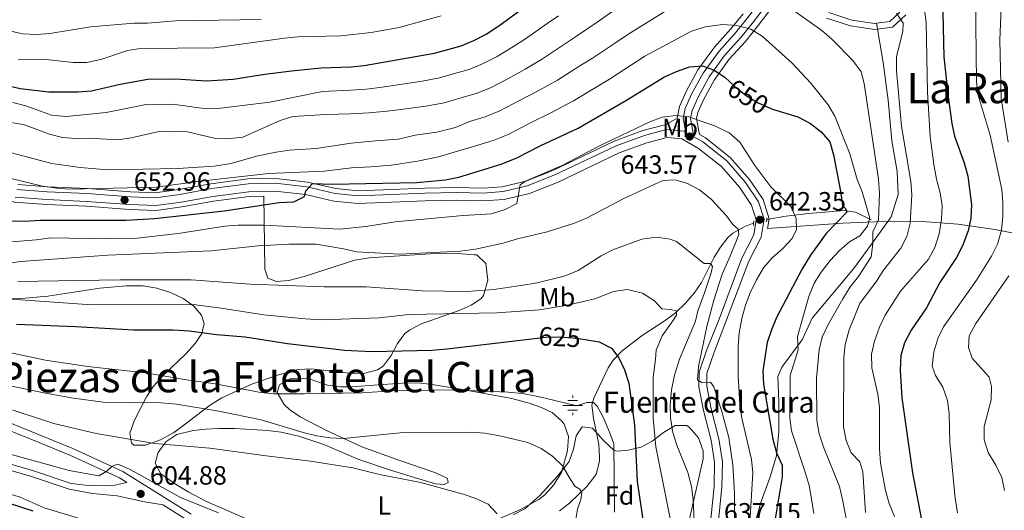
# Model space of a CAD drawing. Units: metres. Extents: x 573313 to 580186, y 4728821 to 4733523.
# Drawn here: x 576148 to 576522, y 4731705 to 4731891 of the extents above; entities that cross this region are included whole.
import ezdxf
from ezdxf.enums import TextEntityAlignment as Align

# ---------------------------------------------------------------- set-up
doc = ezdxf.new("R2010")
doc.units = ezdxf.units.M
doc.header["$MEASUREMENT"] = 0
for name, pattern in [('DGN Style 2', [85.7269, 51.43614, -34.29076]), ('DGN Style 3', [120.01766, 85.7269, -34.29076]), ('DGN Style 5', [60.00883, 25.71807, -34.29076])]:
    doc.linetypes.add(name, pattern=pattern)
for name, color, linetype, lineweight in [('Nivel 11', 7, 'Continuous', 0), ('Nivel 13', 7, 'Continuous', 0), ('Nivel 21', 7, 'Continuous', 0), ('Nivel 22', 7, 'Continuous', 0), ('Nivel 35', 7, 'Continuous', 0), ('Nivel 36', 7, 'Continuous', 0), ('Nivel 37', 7, 'Continuous', 0), ('Nivel 4', 7, 'Continuous', 0), ('Nivel 41', 7, 'Continuous', 0), ('Nivel 43', 7, 'Continuous', 0), ('Nivel 45', 7, 'Continuous', 0), ('Nivel 5', 7, 'Continuous', 0), ('Nivel 57', 7, 'Continuous', 0), ('Nivel 7', 7, 'Continuous', 0)]:
    doc.layers.add(name, color=color, linetype=linetype, lineweight=lineweight)
doc.styles.add('Style-arial', font='arial.shx', dxfattribs={"bigfont": 'arialbig.shx'})
doc.styles.add('Style-Arial Narrow', font='txt')
doc.styles.add('Style-Helvetica-Narrow-Oblique', font='txt')
doc.styles.add('Style-Times New Roman', font='txt')

# ---------------------------------------------------------------- blocks, each defined once
blk = doc.blocks.new('5PATER')
at = {"layer": 'Nivel 7', "linetype": 'Continuous', "lineweight": 0}
h = blk.add_hatch(color=51, dxfattribs=at)
edge = h.paths.add_edge_path()
edge.add_ellipse((0, 0), major_axis=(-11, -11.1), ratio=0.999422, start_angle=0, end_angle=360)
blk = doc.blocks.new('5NACIE')
at = {"layer": 'Nivel 13', "color": 4, "linetype": 'Continuous', "lineweight": 0, "flags": 128}
for points in [[(0, 28.2), (0, 37.6)], [(-37.5, 0), (37.5, 0)], [(-18.8, 18.8), (18.7, 18.8)], [(-18.8, -18.7), (18.7, -18.7)], [(0, -28.1), (0, -37.4)]]:
    blk.add_lwpolyline(points, dxfattribs=at)

msp = doc.modelspace()

# ---------------------------------------------------------------- linework, layer by layer
at = {"layer": 'Nivel 11', "color": 142, "linetype": 'DGN Style 3', "lineweight": 13}
for points in [[(576471.15, 4731815.43, 656.44), (576465.15, 4731818.32, 652.68), (576460.83, 4731818.91, 650.33), (576453.56, 4731818.39, 647.1), (576447.49, 4731817.84, 645.09), (576438.78, 4731816.8, 643.08), (576431.58, 4731815.52, 642.19)], [(576426.58, 4731814.13, 642.19), (576426.2, 4731814.02, 641.47), (576422.95, 4731812.73, 640.7), (576418.7, 4731810.43, 639.25), (576416.9, 4731808.81, 638.51), (576413.98, 4731805.01, 637.04), (576411.69, 4731801.22, 635.85), (576406.8, 4731791.64, 633.75), (576404.04, 4731787.58, 632.84), (576400.83, 4731783.84, 631.89), (576396.94, 4731780.21, 630.7), (576393.1, 4731777.25, 629.57), (576384.39, 4731771.59, 627.22), (576376.81, 4731765.73, 625.33), (576373.41, 4731762.22, 624.22), (576371.52, 4731759.34, 623.47), (576366.03, 4731747.87, 621.03), (576365.34, 4731745.2, 620.49), (576365.93, 4731740.31, 619.79), (576367.9, 4731730.34, 618.43), (576368.24, 4731725.44, 617.5), (576368.2, 4731724.04, 617.2), (576367.05, 4731719.31, 616.13), (576366.44, 4731718.26, 615.88), (576363.33, 4731714.39, 614.85), (576360.3, 4731711.43, 613.95), (576356.8, 4731708.1, 612.53), (576353.07, 4731705.1, 611.06)]]:
    msp.add_polyline3d(points, dxfattribs=at)
at = {"layer": 'Nivel 21', "color": 1, "linetype": 'DGN Style 2', "lineweight": 0, "flags": 128}
for points, elevation in [([(576426.58, 4731814.13), (576426.56, 4731813.32)], 642.17), ([(576426.61, 4731815.09), (576426.58, 4731814.13)], 642.17), ([(576431.51, 4731814.67), (576431.58, 4731815.52)], 642.46), ([(576431.58, 4731815.52), (576431.63, 4731816.23)], 642.46)]:
    msp.add_lwpolyline(points, dxfattribs=dict(at, elevation=elevation))
at = {"layer": 'Nivel 21', "color": 7, "linetype": 'DGN Style 3', "lineweight": 0}
for points in [[(576436.31, 4731904.09, 659.71), (576433.14, 4731903.09, 659.01), (576429.72, 4731899.14, 658.04), (576424.36, 4731892.11, 656.58), (576419.7, 4731886.29, 654.4), (576413.48, 4731879.39, 652.3), (576407.44, 4731871, 649.81), (576403.08, 4731863.07, 647.76), (576400.68, 4731857.64, 646.27), (576399.88, 4731853.87, 645.34), (576400.85, 4731848.7, 643.67)], [(576473.16, 4731889.93, 663.79), (576475.65, 4731875.07, 664.35), (576477.56, 4731860.77, 664.35), (576478.92, 4731845.32, 664.05), (576480.94, 4731833.72, 663.23), (576481.35, 4731825.07, 662.49), (576478.78, 4731816.52, 661.22), (576470.99, 4731805.77, 660.59), (576464.45, 4731796.87, 659.44), (576448.83, 4731778.2, 656.72), (576444.98, 4731769.91, 655.87), (576437.33, 4731759.59, 654.72), (576435.82, 4731756.02, 654.12), (576436.1, 4731746.52, 653.04), (576436.13, 4731735.16, 651.41), (576435.27, 4731725.93, 650.22), (576432.83, 4731718.09, 648.58), (576429.42, 4731708.68, 647.35), (576426.72, 4731698.99, 646.05), (576426.29, 4731690.04, 644.79), (576427.55, 4731671.62, 642.85), (576426.94, 4731664.66, 642.41), (576414.33, 4731653.83, 638.54), (576408.95, 4731644.54, 635.14)], [(576146.78, 4731824.01, 654.35), (576158.71, 4731823.12, 653.7), (576173.83, 4731822.42, 653.27), (576190.24, 4731821.17, 652.93), (576200.03, 4731820.82, 652.45), (576209.59, 4731822.16, 652.15), (576221.62, 4731824.32, 651.87), (576235.28, 4731826.08, 651.33), (576245.28, 4731826.3, 650.57), (576256.72, 4731824.98, 649.9), (576267.47, 4731822.51, 649.18), (576276.64, 4731821.58, 648.49), (576302.09, 4731822.59, 647.73), (576314, 4731822.84, 647.17), (576324.15, 4731822.56, 646.59), (576332.09, 4731823.18, 645.96), (576341.7, 4731825.44, 645.4), (576352.5, 4731829.72, 645.23), (576375.67, 4731840.77, 644.84), (576386.12, 4731844.61, 644.49), (576393.82, 4731846.64, 643.99), (576399.36, 4731846.15, 643.69), (576405.66, 4731842.48, 643.49), (576414.41, 4731835.59, 643.26), (576421.2, 4731827.74, 642.91), (576425.76, 4731821, 642.84), (576427.55, 4731815.42, 642.46), (576426.64, 4731809.8, 641.96), (576422.08, 4731800.94, 641.53), (576413.48, 4731777.83, 640.83), (576408.76, 4731765.91, 640.6), (576405.98, 4731757.71, 640.23), (576405.84, 4731752.11, 640.01), (576407.61, 4731743.12, 639.71), (576410.54, 4731731.89, 639.01), (576411.8, 4731723.54, 638.45), (576411.58, 4731714.38, 638.15), (576409.23, 4731690.16, 636.72)], [(576142.02, 4731736.62, 609.25), (576156.66, 4731730.66, 608.64), (576167.5, 4731726.28, 607.53), (576186.22, 4731717.69, 605.68), (576189.1, 4731715.9, 605.45)], [(576138.81, 4731722.24, 604.28), (576152.99, 4731718.12, 604.65), (576167.25, 4731713.36, 604.88), (576176, 4731711.72, 604.9), (576185.38, 4731710.79, 604.9), (576195.77, 4731708.53, 604.86), (576202.77, 4731707.41, 604.36), (576202.97, 4731707.29, 604.35), (576212.13, 4731701.47, 603.14)]]:
    msp.add_polyline3d(points, dxfattribs=at)
at = {"layer": 'Nivel 21', "color": 7, "linetype": 'Continuous', "lineweight": 0}
for points in [[(576431.83, 4731897.42, 658.04), (576426.5, 4731890.43, 656.58), (576421.77, 4731884.53, 654.4), (576415.6, 4731877.68, 652.3), (576409.74, 4731869.55, 649.81), (576405.52, 4731861.86, 647.76), (576403.28, 4731856.8, 646.27), (576402.65, 4731853.84, 645.34), (576403.95, 4731846.89, 643.58), (576407.32, 4731844.93, 643.49), (576416.46, 4731837.73, 643.26), (576423.54, 4731829.54, 642.91), (576428.45, 4731822.3, 642.84), (576430.58, 4731815.65, 642.46), (576429.48, 4731808.87, 641.96), (576424.79, 4731799.75, 641.53), (576411.54, 4731764.89, 640.6), (576408.92, 4731757.19, 640.23), (576408.8, 4731752.36, 640.01), (576410.49, 4731743.78, 639.71), (576413.44, 4731732.48, 639.01), (576414.75, 4731723.72, 638.45), (576414.52, 4731714.2, 638.15), (576412.17, 4731689.86, 636.72)], [(576473.16, 4731889.93, 663.79), (576472.58, 4731889.86, 663.68), (576463.81, 4731891.1, 662.43), (576455.09, 4731893.94, 661.56)], [(576482.01, 4731894.07, 665.74), (576478.27, 4731890.58, 664.78), (576473.16, 4731889.93, 663.79)], [(576147.36, 4731826.93, 654.35), (576158.89, 4731826.07, 653.7), (576174.01, 4731825.37, 653.27), (576190.4, 4731824.12, 652.93), (576199.88, 4731823.78, 652.45), (576209.12, 4731825.08, 652.15), (576221.17, 4731827.24, 651.87), (576235.06, 4731829.03, 651.33), (576245.42, 4731829.26, 650.57), (576257.22, 4731827.9, 649.9), (576267.95, 4731825.43, 649.18), (576276.73, 4731824.54, 648.49), (576302, 4731825.54, 647.73), (576314.01, 4731825.79, 647.17), (576324.08, 4731825.52, 646.59), (576331.63, 4731826.1, 645.96), (576340.82, 4731828.27, 645.4), (576351.32, 4731832.42, 645.23), (576374.52, 4731843.49, 644.84), (576385.23, 4731847.43, 644.49), (576393.56, 4731849.62, 643.99), (576400.28, 4731849.04, 643.69), (576400.85, 4731848.7, 643.67)], [(576143.17, 4731739.07, 609.25), (576157.67, 4731733.17, 608.64), (576168.57, 4731728.76, 607.53), (576187.5, 4731720.07, 605.68), (576204.4, 4731709.58, 604.35), (576213.41, 4731703.85, 603.14)], [(576139.44, 4731724.46, 604.28), (576153.68, 4731720.33, 604.65)], [(576153.68, 4731720.33, 604.65), (576167.98, 4731715.56, 604.88), (576174.44, 4731714.8, 604.88), (576183.32, 4731714.57, 605.1), (576189.1, 4731715.9, 605.45)]]:
    msp.add_polyline3d(points, dxfattribs=at)
at = {"layer": 'Nivel 22', "color": 30, "linetype": 'DGN Style 5', "lineweight": 30, "flags": 128}
for points, elevation in [([(576417.56, 4731867.76), (576419.53, 4731865.9), (576423.77, 4731862.58), (576428.08, 4731859.89), (576433.1, 4731857.6), (576433.72, 4731857.41)], 650), ([(576343.49, 4731770.43), (576347.87, 4731770.95), (576352.87, 4731771.03), (576358.2, 4731770.76), (576362.71, 4731770.08)], 625)]:
    msp.add_lwpolyline(points, dxfattribs=dict(at, elevation=elevation))
at = {"layer": 'Nivel 35', "color": 92, "linetype": 'DGN Style 3', "lineweight": 0}
for points in [[(576406.09, 4731847.82, 654.21), (576404.97, 4731853.81, 655.97), (576405.45, 4731856.1, 656.9), (576407.56, 4731860.85, 658.39), (576411.66, 4731868.34, 660.43), (576417.37, 4731876.26, 662.93), (576423.5, 4731883.06, 665.03), (576428.29, 4731889.03, 667.2), (576433.6, 4731895.99, 668.67)], [(576422.58, 4731893.51, 667.37), (576417.97, 4731887.77, 665.19), (576411.71, 4731880.82, 663.09), (576405.51, 4731872.22, 660.6), (576401.04, 4731864.07, 658.55), (576398.51, 4731858.34, 657.06), (576397.57, 4731853.89, 656.13), (576393.4, 4731851.52, 654.65), (576384.66, 4731849.22, 655.15), (576373.8, 4731845.22, 655.51), (576350.56, 4731834.14, 655.9), (576340.25, 4731830.06, 656.06), (576331.34, 4731827.96, 656.62), (576324.03, 4731827.39, 657.25), (576314.02, 4731827.67, 657.83), (576301.94, 4731827.42, 658.39), (576276.78, 4731826.42, 659.15), (576268.26, 4731827.28, 659.84), (576257.54, 4731829.74, 660.56), (576245.51, 4731831.14, 661.23), (576234.92, 4731830.9, 662), (576220.88, 4731829.1, 662.54), (576208.82, 4731826.93, 662.81), (576199.78, 4731825.66, 663.11), (576190.51, 4731825.99, 663.6), (576174.13, 4731827.24, 663.93), (576159, 4731827.94, 664.36), (576147.74, 4731828.78, 665.01)], [(576454.27, 4731891.82, 672.19), (576463.29, 4731888.88, 673.06), (576472.56, 4731887.57, 674.31), (576479.28, 4731888.42, 675.4), (576484.28, 4731893.08, 676.37)], [(576530.45, 4731809.32, 698.79), (576517.29, 4731811.87, 692.09), (576504, 4731813.79, 685.41), (576490.5, 4731814.83, 678.76), (576478.53, 4731814.94, 673.11), (576460.24, 4731814.16, 665.13), (576431.9, 4731812.13, 652.88), (576432.5, 4731815.79, 653.13), (576430.15, 4731823.13, 653.5), (576425.03, 4731830.68, 653.57), (576417.76, 4731839.1, 653.93), (576408.38, 4731846.48, 654.15), (576406.09, 4731847.82, 654.21)], [(576104.87, 4731843.7, 666.37), (576113.27, 4731837.34, 665.7), (576125.02, 4731831.11, 665.33), (576137.31, 4731825.19, 664.97), (576146.41, 4731822.16, 664.58), (576158.6, 4731821.25, 663.93)], [(576158.6, 4731821.25, 663.93), (576173.72, 4731820.55, 663.51), (576190.13, 4731819.3, 663.17), (576200.13, 4731818.94, 662.69), (576209.88, 4731820.31, 662.39), (576221.9, 4731822.47, 662.11), (576235.42, 4731824.21, 661.57), (576240.92, 4731824.33, 661.14), (576241.32, 4731796.67, 649.32), (576242.54, 4731793.31, 647.7), (576245.74, 4731792.08, 646.72), (576250.48, 4731792.47, 646.23), (576256.28, 4731793.99, 646.1), (576275.51, 4731800.17, 646.67), (576280.84, 4731801.08, 646.75), (576305.86, 4731802.64, 646.87), (576315.86, 4731802.54, 646.9), (576320.84, 4731802.19, 646.87), (576321.69, 4731802.1, 646.86), (576325.13, 4731798.86, 646.87), (576325.81, 4731792.55, 646.81), (576324.19, 4731786.73, 646.37), (576323.21, 4731785.52, 646.08), (576319.5, 4731783.03, 645.07), (576315.03, 4731781.05, 644.01), (576300.4, 4731775.85, 640.75), (576296.18, 4731773.61, 639.67), (576294.46, 4731772.34, 639.16), (576291.61, 4731768.58, 638.04), (576289.19, 4731763.97, 636.89), (576286.2, 4731759.96, 635.89), (576284.02, 4731758.56, 635.48), (576279.28, 4731757.32, 634.89), (576274.32, 4731757.18, 634.42), (576258.98, 4731758.91, 633.4), (576254, 4731758.76, 633.06), (576246.1, 4731756.58, 632.39), (576236.72, 4731753.23, 631.55), (576225.01, 4731747.91, 630.46), (576220.77, 4731745.31, 629.71), (576209.16, 4731736.42, 626.02), (576206.9, 4731734.87, 625.55), (576201.86, 4731732.11, 625.09), (576196.13, 4731730.02, 625.05), (576191.65, 4731730.08, 625.51), (576190.78, 4731730.8, 625.77), (576190.23, 4731734.58, 626.77), (576191.91, 4731739.52, 627.93), (576196.48, 4731748.34, 630.35), (576199.21, 4731752.44, 631.85), (576202.96, 4731756.53, 633.44), (576211.37, 4731764.6, 636.76), (576214.98, 4731768.54, 638.43), (576217.48, 4731772.39, 640.07), (576218.33, 4731776.13, 641.65), (576217.31, 4731779.29, 642.96), (576214.39, 4731782.65, 644.38), (576210.37, 4731785.56, 645.69), (576205.61, 4731787.89, 646.77), (576200.46, 4731789.53, 647.53), (576195.28, 4731790.36, 647.86), (576188.78, 4731790.38, 647.72), (576178.88, 4731789.48, 647.14), (576159.06, 4731786.52, 645.18), (576149.15, 4731785.58, 644.02), (576140.74, 4731785.42, 643.13)], [(576335.5, 4731703.58, 617.94), (576339.89, 4731705.88, 618.65), (576345.59, 4731710.92, 619.77), (576352.32, 4731718.32, 621.31), (576356.64, 4731723.89, 622.5), (576358.29, 4731728.51, 623.4), (576359.32, 4731733.59, 624.38), (576361.56, 4731737.01, 625.21), (576365.59, 4731736.43, 626.06), (576369.67, 4731731.8, 626.83), (576373.73, 4731727.97, 627.68), (576375.03, 4731727.7, 628), (576379.05, 4731728.17, 630.46), (576383.95, 4731729.25, 634.43), (576388.12, 4731731.51, 636.94), (576392.5, 4731734.89, 639.37), (576396.92, 4731737.49, 641.28), (576401.22, 4731737.43, 642.19), (576402.28, 4731736.76, 642.21), (576405.76, 4731732.75, 641.96), (576407.5, 4731727.84, 641.55), (576407.42, 4731724.91, 641.28), (576400.91, 4731695.77, 638.38)]]:
    msp.add_polyline3d(points, dxfattribs=at)
at = {"layer": 'Nivel 36', "color": 92, "linetype": 'Continuous', "lineweight": 0}
for points in [[(576183.31, 4731698.55, 600.3), (576157.76, 4731706.25, 600.3), (576148.6, 4731710.33, 600.28), (576146.19, 4731711.05, 600.27), (576119.15, 4731716.82, 600.02), (576114.35, 4731718.2, 599.98), (576076.56, 4731733.3, 600.38), (576062.28, 4731739.33, 600.41), (576049.06, 4731746.02, 600.73), (576040.4, 4731751.07, 600.99), (576024.9, 4731758.22, 600.06), (576014.74, 4731744.59, 596.29), (576013.73, 4731741.46, 595.56), (576014.55, 4731738.56, 595.11), (576018, 4731734.91, 594.72), (576030.72, 4731723.6, 593.61), (576034.38, 4731719.45, 593.12), (576047.56, 4731703.22, 590.63)], [(576233.5, 4731702.46, 605.68), (576219.29, 4731708.7, 606.98), (576212.51, 4731712.22, 607.77), (576207.51, 4731715.25, 608.38), (576201.99, 4731719.21, 609.09), (576199.81, 4731723.15, 609.96), (576200.88, 4731727.28, 610.71), (576203.78, 4731731.28, 611.47), (576207.98, 4731734.02, 612.12), (576214.22, 4731735.6, 612.95), (576218.98, 4731736.13, 613.48), (576223.98, 4731736.34, 613.59), (576230.05, 4731736.36, 613.5), (576242.54, 4731735.55, 613.89), (576247.5, 4731734.91, 613.85), (576254.28, 4731733.45, 613.66), (576263.74, 4731730.23, 613.28), (576276.97, 4731724.63, 612.16), (576288.94, 4731720.62, 611.04), (576299.71, 4731717.24, 610.28), (576306.05, 4731715.34, 610.28), (576309.38, 4731715.11, 610.37), (576310.79, 4731715.91, 610.65), (576310.56, 4731717.39, 610.82), (576306.12, 4731719.58, 611.59), (576292.15, 4731724.36, 613.63), (576278.14, 4731729.46, 615.2), (576264.75, 4731735.59, 616.83), (576254.74, 4731740.77, 617.83), (576250.74, 4731743.56, 618.41), (576248.71, 4731745.5, 618.78), (576246.09, 4731750, 619.71), (576246.97, 4731752.93, 620.54), (576251.12, 4731755.26, 620.93), (576256.16, 4731755.48, 620.95), (576258.15, 4731755.15, 620.92), (576265.06, 4731752.77, 620.71), (576270.05, 4731752.15, 620.61), (576274.37, 4731752.12, 620.58), (576284.32, 4731752.93, 621), (576295.48, 4731753.71, 621.01), (576300.47, 4731753.56, 620.96), (576304.79, 4731752.99, 620.9), (576316.31, 4731751.1, 620.58), (576334.91, 4731747.71, 619.42), (576341.57, 4731745.94, 618.93), (576346.24, 4731744.31, 618.49), (576350.2, 4731742.38, 618.09), (576353.95, 4731739.17, 617.62), (576354.74, 4731738.05, 617.49), (576356.42, 4731733.33, 617.08), (576356.09, 4731727.96, 616.35), (576353.73, 4731719.66, 615.08), (576350.75, 4731714.93, 613.61), (576347.43, 4731711.26, 612.85), (576345.15, 4731709.46, 612.44), (576338.04, 4731705.59, 611.36), (576330.64, 4731702.36, 609.7)]]:
    msp.add_polyline3d(points, dxfattribs=at)
at = {"layer": 'Nivel 4', "color": 30, "linetype": 'Continuous', "lineweight": 30, "flags": 128}
for points, elevation in [([(576138.37, 4731867.55), (576148.66, 4731865.21), (576159.56, 4731863.99), (576170.45, 4731863.93), (576175.67, 4731864.34), (576186.53, 4731866.89), (576197.06, 4731868.74), (576207.5, 4731868.83), (576219.2, 4731868.04), (576229.4, 4731868.68), (576241.41, 4731870.64), (576251.47, 4731871.87), (576262.7, 4731872.98), (576274.06, 4731873.39), (576279.03, 4731873.88), (576305.69, 4731878.6), (576315.74, 4731881.42), (576320.56, 4731883.39), (576325.22, 4731885.8), (576330.03, 4731888.93), (576361.01, 4731911.66)], 675), ([(576498, 4731905.04), (576498.74, 4731877.25), (576500.32, 4731861.97), (576501.72, 4731851.98), (576502.76, 4731847.08), (576506.37, 4731837.06), (576507.8, 4731831.98), (576509.21, 4731821.1), (576508.95, 4731816.1), (576507.89, 4731811.22), (576505.69, 4731805.61), (576503.42, 4731801.16), (576497.16, 4731791.64), (576492.08, 4731782.03), (576486.3, 4731773.55), (576483.76, 4731768.86), (576482.43, 4731764.03), (576482.09, 4731758.51), (576482.7, 4731747.96), (576486.81, 4731719.61), (576490.68, 4731699.04)], 675), ([(576145.12, 4731814.99), (576150.31, 4731814.93), (576156.2, 4731815.26), (576188.67, 4731815.25), (576199.55, 4731815.89), (576225.93, 4731818.87), (576246.78, 4731821.99), (576252.36, 4731822.22), (576256.41, 4731824.21), (576256.95, 4731826.38), (576259.4, 4731829.25), (576266.78, 4731828.9), (576298.9, 4731829.6), (576309.87, 4731830.54), (576314.89, 4731831.63), (576330.95, 4731836.48), (576336.9, 4731838.9), (576345.91, 4731843.57), (576360.05, 4731850.21), (576378.38, 4731860.71), (576392.52, 4731869.45), (576397.37, 4731871.68), (576402.23, 4731873.45), (576407.22, 4731873.82), (576411.44, 4731872.23), (576415.66, 4731869.54), (576417.56, 4731867.76)], 650), ([(576433.72, 4731857.41), (576443.37, 4731854.42), (576448.17, 4731851.99), (576452.19, 4731848.76), (576455.51, 4731845.02), (576456.87, 4731840.11), (576459.56, 4731826.28), (576460.32, 4731820.84), (576461.35, 4731819.72), (576461.94, 4731818.37), (576454.12, 4731810.2), (576448.13, 4731802.08), (576445, 4731796.9), (576435.29, 4731778.36), (576433.34, 4731773.76), (576431.69, 4731768.95), (576430.13, 4731758.2), (576430.37, 4731753.2), (576433.92, 4731732.26), (576435.24, 4731727.17), (576437.35, 4731722.44), (576437.42, 4731718.01), (576434.81, 4731702.08)], 650), ([(576147.22, 4731775.86), (576169.61, 4731775.04), (576191.65, 4731773.77), (576206.65, 4731773.7), (576212.75, 4731773.32), (576223.08, 4731771.98), (576233.91, 4731771.1), (576249.95, 4731768.5), (576271.67, 4731766.09), (576281.89, 4731765.57)], 625), ([(576281.89, 4731765.57), (576304.59, 4731766.09), (576310.48, 4731766.54), (576343.49, 4731770.43)], 625), ([(576362.71, 4731770.08), (576368.12, 4731769.25), (576372.69, 4731766.76), (576375.46, 4731763.07), (576377.68, 4731758.56), (576379.34, 4731753.48), (576381.48, 4731737.63), (576382.44, 4731716.29), (576386.53, 4731689.11)], 625), ([(576122.12, 4731715.24), (576153.45, 4731705.12)], 600)]:
    msp.add_lwpolyline(points, dxfattribs=dict(at, elevation=elevation))
at = {"layer": 'Nivel 5', "color": 30, "linetype": 'Continuous', "lineweight": 0, "flags": 128}
for points, elevation in [([(576144.82, 4731840.96), (576160.66, 4731836.76), (576171.35, 4731835.22), (576181.91, 4731834.35), (576208.37, 4731834.88), (576222.18, 4731835.81), (576228.65, 4731836.74), (576238.23, 4731839.6), (576245.67, 4731841.1), (576250.62, 4731841.78), (576260.8, 4731842.43), (576274.11, 4731844.47), (576283.32, 4731845.34), (576292.05, 4731845.95), (576298.34, 4731847.5), (576306.58, 4731848.59), (576313.59, 4731850.39), (576318.88, 4731852.7), (576324.86, 4731854.46), (576330.36, 4731856.69), (576337.64, 4731860.46), (576344.99, 4731864.26), (576352.26, 4731868.37), (576360.69, 4731873.72), (576365.49, 4731876.73), (576373.82, 4731882.25), (576379.3, 4731885.96), (576400.9, 4731899.44)], 660), ([(576510.68, 4731900.51), (576511.05, 4731867.65), (576511.68, 4731862.69), (576516.29, 4731847.52), (576520.61, 4731826.93), (576521.08, 4731821.83), (576521.06, 4731816.83), (576520.53, 4731811.46), (576518.99, 4731806.19), (576516.78, 4731801.7), (576511.07, 4731792.57), (576498.56, 4731774.9), (576496.39, 4731770.4), (576494.88, 4731765.37), (576494.23, 4731760), (576495.54, 4731756.42), (576498.27, 4731752.03)], 680), ([(576520.53, 4731899.14), (576519.85, 4731883.52), (576520.4, 4731861.45), (576523.03, 4731844.86)], 685), ([(576439.76, 4731896.15), (576452.38, 4731887.14), (576456.19, 4731883.89), (576464.24, 4731875.85), (576467.37, 4731871.47), (576468.45, 4731867.06), (576473.86, 4731830.81), (576474.28, 4731825.48), (576473.86, 4731815.38), (576471.79, 4731810.82), (576471.72, 4731806.38), (576471.14, 4731801.41), (576466.35, 4731793.93), (576463.24, 4731790.01), (576460.34, 4731785.44), (576454.8, 4731775.82), (576452.61, 4731771.02), (576451.49, 4731766.15), (576450.45, 4731755.48), (576450.57, 4731739.44), (576451.44, 4731734.34), (576453.22, 4731729.04), (576459.16, 4731714.34), (576460.44, 4731708.82), (576462.25, 4731698.91)], 660), ([(576480.02, 4731703.05), (576478.02, 4731707.9), (576476.59, 4731712.87), (576474.73, 4731723.17), (576474.31, 4731728.61), (576474.31, 4731744.42), (576473.67, 4731749.38), (576471.35, 4731759.32), (576471.32, 4731764.56), (576472.35, 4731769.45), (576474.28, 4731774.75), (576476.41, 4731779.27), (576482.28, 4731788.44), (576492.82, 4731800.58), (576495.22, 4731804.97), (576496.96, 4731810.1), (576497.82, 4731815.68), (576498.05, 4731820.72), (576497.3, 4731825.66), (576495.86, 4731830.86), (576494.87, 4731836.41), (576493.46, 4731847.06), (576492.52, 4731863.83), (576491.92, 4731890.39), (576491.27, 4731895.94)], 670), ([(576147.91, 4731876.01), (576158.55, 4731876.22), (576168.78, 4731875.01), (576173.78, 4731875.02), (576179.22, 4731876.18), (576189.37, 4731879.57), (576194.3, 4731880.38), (576222.27, 4731880.62), (576248.78, 4731884.3), (576253.88, 4731884.71), (576270.22, 4731885.19), (576281.61, 4731886.43), (576292.22, 4731888.34), (576308.19, 4731892.77)], 680), ([(576247.22, 4731853.08), (576251.98, 4731854.62), (576264.47, 4731855.31), (576273.77, 4731855.65), (576280.76, 4731856.03), (576287.71, 4731856.64), (576292.89, 4731857.22), (576303.18, 4731858.64), (576309.37, 4731859.81), (576316.09, 4731861.78), (576321.82, 4731863.45), (576327.1, 4731865.59), (576333.5, 4731868.91), (576340, 4731872.49), (576346.19, 4731876.21), (576354.5, 4731881.75), (576359.04, 4731884.74), (576367.28, 4731890.39), (576373.2, 4731894.52)], 665), ([(576352.6, 4731892.75), (576348.31, 4731889.78), (576340.13, 4731884.05), (576335.02, 4731880.71), (576329.36, 4731877.35)], 670), ([(576480.7, 4731893.72), (576483.26, 4731889.89), (576483.19, 4731886.94), (576480.74, 4731877.15), (576480.79, 4731871.92), (576482.69, 4731850.95), (576486.18, 4731829.89), (576486.5, 4731824.9), (576485.96, 4731814.11), (576484.67, 4731809.1), (576482.37, 4731804.66), (576475.78, 4731796.38), (576473.11, 4731792.13), (576466.8, 4731783.73), (576462.82, 4731773.7), (576461.32, 4731768.23), (576460.72, 4731763.27), (576460.64, 4731737.01), (576461.62, 4731731.8), (576463.55, 4731727.19), (576466.85, 4731723.71), (576468.04, 4731719.87), (576469.04, 4731704.57)], 665), ([(576132.2, 4731834.19), (576157.15, 4731828.2), (576162.5, 4731827.37), (576167.48, 4731826.99), (576200.18, 4731827.76), (576217.03, 4731830.08), (576242.75, 4731832.96), (576263.88, 4731833.85), (576274.19, 4731835.13), (576281.47, 4731835.48), (576289.23, 4731836.08), (576299.16, 4731837.68), (576307.14, 4731839.26), (576313.05, 4731841.02), (576321.67, 4731843.61), (576327.9, 4731845.47), (576333.63, 4731847.8), (576341.77, 4731852.02), (576349.98, 4731856.04), (576358.32, 4731860.53), (576366.88, 4731865.69), (576371.94, 4731868.72), (576380.35, 4731874.11), (576385.4, 4731877.39), (576403.08, 4731886.95), (576408.28, 4731888.62), (576414.85, 4731889.4), (576420.19, 4731889.02), (576425.54, 4731887.73), (576429.78, 4731885.07), (576441.18, 4731874.78), (576448.23, 4731867.18), (576454.79, 4731858.99), (576457.41, 4731854.73), (576463.01, 4731840.38), (576465.84, 4731830.76), (576467.73, 4731826.02), (576470.63, 4731816.09), (576469.77, 4731813.02), (576466.87, 4731809.34), (576462.93, 4731807.13), (576459.17, 4731803.83), (576455.54, 4731799.98), (576452.2, 4731795.62), (576449.59, 4731791.36), (576447.55, 4731786.4), (576443.25, 4731771.2), (576443.47, 4731766.2), (576440.42, 4731756.41), (576440.3, 4731740.39), (576441.01, 4731735.44), (576446.16, 4731719.82), (576447.6, 4731714.73), (576448.58, 4731709.75), (576449.45, 4731704.2)], 655), ([(576144.5, 4731886.99), (576149.62, 4731885.93), (576154.84, 4731885.61), (576159.82, 4731886.07), (576175.26, 4731888.54), (576191.84, 4731889.96), (576196.84, 4731890), (576207.54, 4731890.86), (576239.95, 4731891.34)], 685), ([(576329.36, 4731877.35), (576323.83, 4731874.49), (576318.78, 4731872.44), (576313.29, 4731870.87), (576307.53, 4731869.21), (576300.96, 4731868), (576290.88, 4731866.42), (576285.83, 4731865.7), (576279.9, 4731864.96), (576273.92, 4731864.52), (576263.18, 4731864.1), (576243.23, 4731859.97), (576222.54, 4731857.51), (576217.31, 4731857.77), (576206.51, 4731859.24), (576196.41, 4731859.17), (576181.22, 4731856.1), (576166.04, 4731854.52), (576160.54, 4731855.04), (576150.73, 4731858.67), (576145.89, 4731859.9)], 670), ([(576143.9, 4731806.99), (576154.68, 4731807.84), (576160.24, 4731808.61), (576181.47, 4731808.24), (576192.93, 4731808.52), (576208.55, 4731810.24), (576226.24, 4731812.98), (576231.22, 4731813.46), (576241.23, 4731813.36), (576269.61, 4731811.91), (576279.68, 4731812.88), (576290.79, 4731814.72), (576316.51, 4731817.11), (576327.3, 4731817.75), (576332.38, 4731819.3), (576336.84, 4731821.56), (576338.14, 4731828.68), (576340.17, 4731830.08), (576354.25, 4731836.14), (576368.23, 4731843.5), (576387.29, 4731852.57), (576391.97, 4731854.29), (576397.1, 4731854.98), (576402.09, 4731854.41), (576412.16, 4731850.97), (576417.31, 4731848.35), (576421.34, 4731844.89), (576427.03, 4731836.01), (576433.1, 4731827.9), (576440.65, 4731820.43), (576442.76, 4731815.92), (576442.82, 4731811.72), (576441.17, 4731808.41), (576437.8, 4731804.7), (576433.56, 4731801.03), (576430.34, 4731797.2), (576427.65, 4731792.71), (576425.27, 4731787.81), (576423.46, 4731783.07), (576422.1, 4731778), (576421.16, 4731772.55), (576420.78, 4731767.48), (576420.7, 4731756.35), (576421.32, 4731745.46), (576422.08, 4731740.25), (576425.82, 4731724.64), (576426.24, 4731719.66), (576425.07, 4731698.3)], 645), ([(576144.97, 4731852.27), (576149.91, 4731851.49), (576159.79, 4731847.83), (576164.65, 4731846.68), (576169.78, 4731846.28), (576174.8, 4731846.36), (576185.7, 4731845.71), (576190.64, 4731846.44), (576201.32, 4731848.89), (576206.31, 4731848.98), (576212.1, 4731848.71), (576222.12, 4731846.36), (576227.12, 4731846.09), (576233.01, 4731846.75), (576247.22, 4731853.08)], 665), ([(576143.59, 4731798.85), (576148.91, 4731799.63), (576181.9, 4731802.04), (576221.04, 4731803.64), (576238.81, 4731805.56), (576250.4, 4731806.22), (576260.84, 4731806.26), (576271.19, 4731804.48), (576276.06, 4731803.34), (576292.33, 4731802.42), (576315.48, 4731803.54), (576321.14, 4731804.31), (576331.66, 4731806.56), (576337.09, 4731808.17), (576348.4, 4731810.84), (576358.67, 4731814.12), (576363.53, 4731816.17), (576377.45, 4731823.45), (576392.15, 4731830.32), (576396.8, 4731830.61), (576401.58, 4731829.15), (576406.12, 4731826.75), (576410.65, 4731823.1), (576416.28, 4731816.96), (576418.76, 4731813.6), (576420.73, 4731811.93), (576421, 4731809.99), (576420.06, 4731807.55), (576417.72, 4731801.69), (576414.66, 4731794.85), (576411.5, 4731784.98), (576408.89, 4731774.98), (576405.67, 4731759.8), (576405.28, 4731754.82), (576407.01, 4731753.81), (576410.3, 4731753.86), (576411.57, 4731752.17), (576414.55, 4731742.79), (576417.16, 4731732.96), (576418.7, 4731722.54), (576419.31, 4731711.87), (576419.5, 4731667.72)], 640), ([(576147.77, 4731792.01), (576186.35, 4731792.69), (576213.48, 4731792.74), (576235.74, 4731791.08), (576263.8, 4731790.08), (576279.81, 4731789.99), (576300.93, 4731788.48), (576317.86, 4731788.26), (576328.16, 4731789.06), (576338.33, 4731790.48), (576344.59, 4731791.6), (576354.84, 4731794.13), (576360.08, 4731796.25), (576368.85, 4731801.72), (576373.29, 4731804.02), (576384.19, 4731808.07), (576389.74, 4731808.83), (576394.97, 4731808.11), (576397.39, 4731807.2), (576404.86, 4731801.26), (576407.81, 4731798.88), (576410.24, 4731798.91), (576410.98, 4731797.71), (576410.53, 4731795.28), (576407.97, 4731787.71), (576405.45, 4731780.99), (576404.52, 4731777.07), (576398.45, 4731762.59), (576396.64, 4731756.61), (576395.47, 4731751.03), (576394.98, 4731745.34), (576395.12, 4731740.35), (576396.03, 4731734.86), (576397.48, 4731730.01), (576401.6, 4731719.68), (576403.04, 4731714.36), (576403.68, 4731709.4), (576404.38, 4731693.04)], 635), ([(576523.31, 4731794.22), (576510.81, 4731776.18), (576508.33, 4731771.44), (576507.99, 4731767.06), (576509.41, 4731763.05), (576515.82, 4731755.82), (576516.72, 4731752.21), (576516.56, 4731747.2), (576513.99, 4731737.07), (576513.9, 4731732.02), (576515.47, 4731727.27), (576518.41, 4731722.49), (576520.63, 4731717.76), (576521.68, 4731712.87)], 685), ([(576137.86, 4731785.4), (576148.78, 4731785.1), (576175.81, 4731783.22), (576214.18, 4731783.33), (576224.76, 4731782.01), (576241.03, 4731779.41), (576256.58, 4731777.88), (576262.85, 4731777.58), (576284.63, 4731778.33), (576295.96, 4731779.54), (576329.32, 4731780.14), (576345.42, 4731781.27), (576356.11, 4731783.12), (576366.47, 4731785.53), (576373.46, 4731788.28), (576378.82, 4731788.98), (576384.43, 4731787.61), (576389.08, 4731784.77), (576391.8, 4731781.65), (576394.96, 4731781.45), (576397.39, 4731781), (576397.42, 4731779.3), (576395.99, 4731777.1), (576391.95, 4731771.46), (576389.6, 4731766.08), (576389.46, 4731762.47), (576388.48, 4731755.8), (576388.48, 4731740.14), (576389.52, 4731729.4), (576395.91, 4731697.8)], 630), ([(576131.93, 4731767.74), (576158.23, 4731762.22), (576174.22, 4731759.86), (576195.99, 4731757.44), (576211.62, 4731754.73), (576222.56, 4731753.24), (576239.8, 4731750.03), (576244.77, 4731749.53), (576256.26, 4731749.47), (576278.17, 4731749.9)], 620), ([(576130.74, 4731755.41), (576158.3, 4731749.68), (576168.8, 4731747.78), (576180.14, 4731746.37), (576202.05, 4731746.04), (576207.84, 4731745.53), (576223.92, 4731742.88), (576239.94, 4731739.59), (576255.9, 4731734.88), (576261.03, 4731733.59), (576265.96, 4731732.77), (576271.03, 4731732.58), (576292.66, 4731734.74), (576319.35, 4731734.9), (576324.69, 4731734.52), (576330.38, 4731733.59), (576340.97, 4731731.02), (576346.11, 4731728.82), (576350.47, 4731725.71), (576354.27, 4731722.02), (576354.58, 4731721.52), (576356.81, 4731717.66), (576358.8, 4731714.54), (576360.76, 4731713.35), (576361.5, 4731712.15), (576361.06, 4731709.47), (576359.9, 4731705.81), (576359.01, 4731700.46)], 615), ([(576278.17, 4731749.9), (576289.84, 4731750.64), (576311.74, 4731750.97), (576333.55, 4731750.15), (576339, 4731749.66), (576344.24, 4731748.6), (576348.13, 4731747.67), (576359.57, 4731744.89), (576363.43, 4731746.16), (576365.86, 4731746.2), (576367.34, 4731744.76), (576369.58, 4731740.67), (576371.98, 4731734.99), (576373.68, 4731730.53), (576373.82, 4731704.65)], 620), ([(576498.27, 4731752.03), (576500.1, 4731747), (576500.68, 4731742.04), (576500.96, 4731731.01), (576502.91, 4731709.89), (576503.86, 4731704.44)], 680), ([(576136.47, 4731746.37), (576161.45, 4731738.22), (576177.5, 4731734.49), (576199.7, 4731730.61), (576220.47, 4731728.9), (576241.82, 4731725.95), (576258.7, 4731723.99), (576274.74, 4731721.5), (576284.77, 4731718.92), (576300.48, 4731715.86), (576316.54, 4731711.44), (576321.34, 4731709.81), (576326.02, 4731707.72), (576329.43, 4731704.06)], 610), ([(576137.38, 4731728.67), (576167.17, 4731720.45), (576178.4, 4731718.37), (576181.44, 4731720.12), (576183.56, 4731722.08), (576185.71, 4731722.79), (576190.32, 4731720.87), (576209.39, 4731710.2), (576223.76, 4731704.45)], 605)]:
    msp.add_lwpolyline(points, dxfattribs=dict(at, elevation=elevation))
at = {"layer": 'Nivel 57', "color": 92, "linetype": 'DGN Style 3', "lineweight": 0}
for points in [[(576433.6, 4731895.99, 668.67), (576428.29, 4731889.03, 667.2), (576423.5, 4731883.06, 665.03), (576417.37, 4731876.26, 662.93), (576411.66, 4731868.34, 660.43), (576407.56, 4731860.85, 658.39), (576405.45, 4731856.1, 656.9), (576404.97, 4731853.81, 655.97), (576406.09, 4731847.82, 654.21), (576408.38, 4731846.48, 654.15), (576417.76, 4731839.1, 653.93), (576425.03, 4731830.68, 653.57), (576430.15, 4731823.13, 653.5), (576432.5, 4731815.79, 653.13), (576431.9, 4731812.13, 652.88), (576460.24, 4731814.16, 665.13), (576478.53, 4731814.94, 673.11), (576490.5, 4731814.83, 678.76), (576504, 4731813.79, 685.41), (576517.29, 4731811.87, 692.09), (576530.45, 4731809.32, 698.79)], [(576147.74, 4731828.78, 665.01), (576159, 4731827.94, 664.36), (576174.13, 4731827.24, 663.93), (576190.51, 4731825.99, 663.6), (576199.78, 4731825.66, 663.11), (576208.82, 4731826.93, 662.81), (576220.88, 4731829.1, 662.54), (576234.92, 4731830.9, 662), (576245.51, 4731831.14, 661.23), (576257.54, 4731829.74, 660.56), (576268.26, 4731827.28, 659.84), (576276.78, 4731826.42, 659.15), (576301.94, 4731827.42, 658.39), (576314.02, 4731827.67, 657.83), (576324.03, 4731827.39, 657.25), (576331.34, 4731827.96, 656.62), (576340.25, 4731830.06, 656.06), (576350.56, 4731834.14, 655.9), (576373.8, 4731845.22, 655.51), (576384.66, 4731849.22, 655.15), (576393.4, 4731851.52, 654.65), (576397.57, 4731853.89, 656.13), (576398.51, 4731858.34, 657.06), (576401.04, 4731864.07, 658.55), (576405.51, 4731872.22, 660.6), (576411.71, 4731880.82, 663.09), (576417.97, 4731887.77, 665.19), (576422.58, 4731893.51, 667.37)], [(576484.28, 4731893.08, 676.37), (576479.28, 4731888.42, 675.4), (576472.56, 4731887.57, 674.31), (576463.29, 4731888.88, 673.06), (576454.27, 4731891.82, 672.19)], [(576140.74, 4731785.42, 643.13), (576149.15, 4731785.58, 644.02), (576159.06, 4731786.52, 645.18), (576178.88, 4731789.48, 647.14), (576188.78, 4731790.38, 647.72), (576195.28, 4731790.36, 647.86), (576200.46, 4731789.53, 647.53), (576205.61, 4731787.89, 646.77), (576210.37, 4731785.56, 645.69), (576214.39, 4731782.65, 644.38), (576217.31, 4731779.29, 642.96), (576218.33, 4731776.13, 641.65), (576217.48, 4731772.39, 640.07), (576214.98, 4731768.54, 638.43), (576211.37, 4731764.6, 636.76), (576202.96, 4731756.53, 633.44), (576199.21, 4731752.44, 631.85), (576196.48, 4731748.34, 630.35), (576191.91, 4731739.52, 627.93), (576190.23, 4731734.58, 626.77), (576190.78, 4731730.8, 625.77), (576191.65, 4731730.08, 625.51), (576196.13, 4731730.02, 625.05), (576201.86, 4731732.11, 625.09), (576206.9, 4731734.87, 625.55), (576209.16, 4731736.42, 626.02), (576220.77, 4731745.31, 629.71), (576225.01, 4731747.91, 630.46), (576236.72, 4731753.23, 631.55), (576246.1, 4731756.58, 632.39), (576254, 4731758.76, 633.06), (576258.98, 4731758.91, 633.4), (576274.32, 4731757.18, 634.42), (576279.28, 4731757.32, 634.89), (576284.02, 4731758.56, 635.48), (576286.2, 4731759.96, 635.89), (576289.19, 4731763.97, 636.89), (576291.61, 4731768.58, 638.04), (576294.46, 4731772.34, 639.16), (576296.18, 4731773.61, 639.67), (576300.4, 4731775.85, 640.75), (576315.03, 4731781.05, 644.01), (576319.5, 4731783.03, 645.07), (576323.21, 4731785.52, 646.08), (576324.19, 4731786.73, 646.37), (576325.81, 4731792.55, 646.81), (576325.13, 4731798.86, 646.87), (576321.69, 4731802.1, 646.86), (576320.84, 4731802.19, 646.87), (576315.86, 4731802.54, 646.9), (576305.86, 4731802.64, 646.87), (576280.84, 4731801.08, 646.75), (576275.51, 4731800.17, 646.67), (576256.28, 4731793.99, 646.1), (576250.48, 4731792.47, 646.23), (576245.74, 4731792.08, 646.72), (576242.54, 4731793.31, 647.7), (576241.32, 4731796.67, 649.32), (576240.92, 4731824.33, 661.14), (576235.42, 4731824.21, 661.57), (576221.9, 4731822.47, 662.11), (576209.88, 4731820.31, 662.39), (576200.13, 4731818.94, 662.69), (576190.13, 4731819.3, 663.17), (576173.72, 4731820.55, 663.51), (576158.6, 4731821.25, 663.93), (576146.41, 4731822.16, 664.58)], [(576400.91, 4731695.77, 638.38), (576407.42, 4731724.91, 641.28), (576407.5, 4731727.84, 641.55), (576405.76, 4731732.75, 641.96), (576402.28, 4731736.76, 642.21), (576401.22, 4731737.43, 642.19), (576396.92, 4731737.49, 641.28), (576392.5, 4731734.89, 639.37), (576388.12, 4731731.51, 636.94), (576383.95, 4731729.25, 634.43), (576379.05, 4731728.17, 630.46), (576375.03, 4731727.7, 628), (576373.73, 4731727.97, 627.68), (576369.67, 4731731.8, 626.83), (576365.59, 4731736.43, 626.06), (576361.56, 4731737.01, 625.21), (576359.32, 4731733.59, 624.38), (576358.29, 4731728.51, 623.4), (576356.64, 4731723.89, 622.5), (576352.32, 4731718.32, 621.31), (576345.59, 4731710.92, 619.77), (576339.89, 4731705.88, 618.65), (576335.5, 4731703.58, 617.94)]]:
    msp.add_polyline3d(points, dxfattribs=at)

# ---------------------------------------------------------------- block references
at = {"layer": 'Nivel 13', "color": 4, "linetype": 'Continuous', "lineweight": 0, "xscale": 0.1000009313241567, "yscale": 0.1000009313241567, "zscale": 0.1000009313241567}
msp.add_blockref('5NACIE', (576358.02, 4731745.12, 619.94), dxfattribs=at)
at = {"layer": 'Nivel 7', "color": 51, "linetype": 'Continuous', "lineweight": 0, "xscale": 0.1000009313241567, "yscale": 0.1000009313241567, "zscale": 0.1000009313241567}
for p in [(576402.37, 4731846.98, 643.58), (576188.2, 4731822.95, 652.96), (576428.93, 4731815.45, 642.35), (576194.31, 4731711.58, 604.89)]:
    msp.add_blockref('5PATER', p, dxfattribs=at)

# ---------------------------------------------------------------- texts
at = {"layer": 'Nivel 37', "color": 92, "linetype": 'Continuous', "lineweight": 0}
for s, style, p in [('Mb', 'Style-Arial Narrow', (576398.71, 4731850.25, 643.98)), ('Mb', 'Style-Arial Narrow', (576352.18, 4731786.11, 631.75)), ('Fd', 'Style-arial', (576375.84, 4731710.97, 621.19)), ('L', 'Style-Arial Narrow', (576286.58, 4731707.18, 607.17))]:
    msp.add_text(s, height=7, dxfattribs=dict(at, style=style)).set_placement(p, align=Align.MIDDLE_CENTER)
at = {"layer": 'Nivel 41', "color": 7, "linetype": 'Continuous', "lineweight": 0, "style": 'Style-Helvetica-Narrow-Oblique'}
for s, rotation, p in [('650', 328.0758, (576424.47, 4731862.14, 650)), ('625', 357.1446, (576353.1, 4731771.02, 625))]:
    msp.add_text(s, height=7, rotation=rotation, dxfattribs=at).set_placement(p, align=Align.MIDDLE_CENTER)
at = {"layer": 'Nivel 41', "color": 7, "linetype": 'Continuous', "lineweight": 0, "style": 'Style-arial'}
for s, p in [('643.57', (576376.14, 4731832.87, 643.58)), ('652.96', (576191.7, 4731826.45, 652.96)), ('642.35', (576432.43, 4731818.95, 642.35)), ('604.88', (576197.81, 4731715.08, 604.89)), ('637.15', (576415.34, 4731701.09, 637.16))]:
    msp.add_text(s, height=7, dxfattribs=at).set_placement(p)
at = {"layer": 'Nivel 43', "color": 4, "linetype": 'Continuous', "lineweight": 0, "style": 'Style-Times New Roman'}
msp.add_text('Fuente del Cura', height=8, dxfattribs=at).set_placement((576369.45, 4731742.33, 620.24))
at = {"layer": 'Nivel 45', "color": 7, "linetype": 'Continuous', "lineweight": 0, "style": 'Style-Times New Roman'}
for s, p in [('La Raposera', (576529.51, 4731865.35, 691.26)), ('Piezas de la Fuente del Cura', (576242.22, 4731755.82, 621.3))]:
    msp.add_text(s, height=11.5, dxfattribs=at).set_placement(p, align=Align.MIDDLE_CENTER)

doc.saveas('drawing.dxf')
